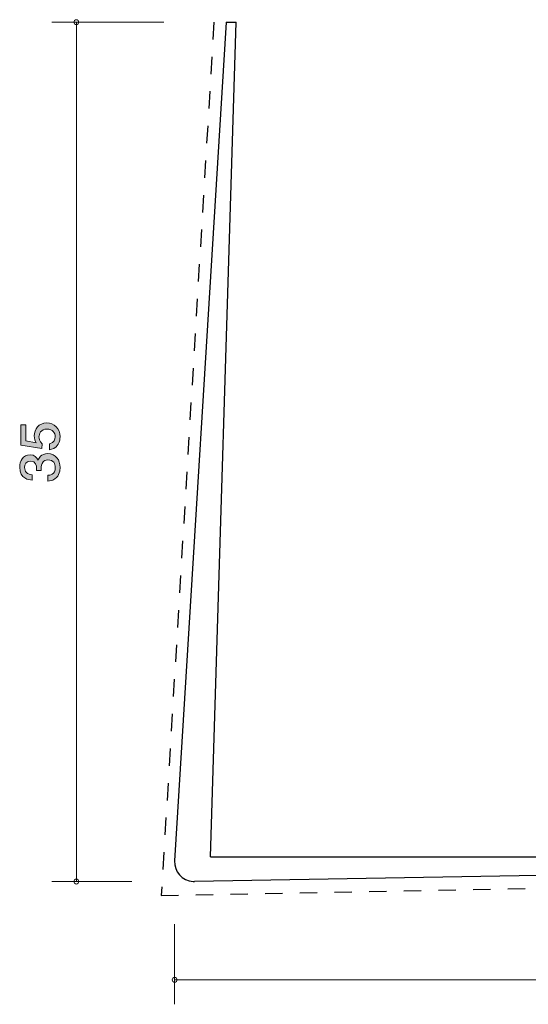
# Model space of a CAD drawing. Units: inches. Extents: x 83.9 to 125.3, y -176.5 to -136.4.
# Drawn here: x 83.9 to 104.6, y -176.5 to -136.4 of the extents above; entities that cross this region are included whole.
import ezdxf

# ---------------------------------------------------------------- set-up
doc = ezdxf.new("R2010")
doc.units = ezdxf.units.IN
doc.header["$MEASUREMENT"] = 0
doc.linetypes.add('AI-Linetype-1', pattern=[1.411111, 0.705556, -0.705556])
doc.layers.add('_U+30EC_U+30A4_U+30E4_U+30FC 1', color=7, linetype='Continuous')

# ---------------------------------------------------------------- blocks, each defined once
blk = doc.blocks.new('block 2')
at = {"layer": '_U+30EC_U+30A4_U+30E4_U+30FC 1', "true_color": 0x221814}
h = blk.add_hatch(color=179, dxfattribs=at)
h.dxf.hatch_style = 2
edge = h.paths.add_edge_path()
edge.add_spline(control_points=[(85.542, -153.363), (85.542, -153.447), (85.525, -153.555), (85.462, -153.664), (85.352, -153.849), (85.221, -153.872), (85.113, -153.892), (85.113, -153.892), (85.113, -153.655), (85.113, -153.655), (85.312, -153.596), (85.341, -153.46), (85.341, -153.361), (85.341, -153.212), (85.242, -153.049), (85.009, -153.049), (84.753, -153.049), (84.684, -153.241), (84.684, -153.37), (84.684, -153.404), (84.684, -153.555), (84.813, -153.65), (84.813, -153.65), (84.793, -153.838), (84.793, -153.838), (84.793, -153.838), (83.947, -153.709), (83.947, -153.709), (83.947, -153.709), (83.947, -152.877), (83.947, -152.877), (83.947, -152.877), (84.142, -152.877), (84.142, -152.877), (84.142, -152.877), (84.142, -153.535), (84.142, -153.535), (84.142, -153.535), (84.565, -153.605), (84.565, -153.605), (84.531, -153.54), (84.491, -153.451), (84.491, -153.325), (84.491, -153.054), (84.677, -152.8), (84.99, -152.8), (85.308, -152.8), (85.542, -153.04), (85.542, -153.363)], knot_values=[0, 0, 0, 0, 1, 1, 1, 2, 2, 2, 3, 3, 3, 4, 4, 4, 5, 5, 5, 6, 6, 6, 7, 7, 7, 8, 8, 8, 9, 9, 9, 10, 10, 10, 11, 11, 11, 12, 12, 12, 13, 13, 13, 14, 14, 14, 15, 15, 15, 16, 16, 16, 16], degree=3, periodic=1)
h = blk.add_hatch(color=179, dxfattribs=at)
h.dxf.hatch_style = 2
edge = h.paths.add_edge_path()
edge.add_spline(control_points=[(85.542, -154.61), (85.542, -154.711), (85.521, -154.944), (85.335, -155.078), (85.223, -155.157), (85.123, -155.161), (85.039, -155.166), (85.039, -155.166), (85.039, -154.931), (85.039, -154.931), (85.113, -154.928), (85.348, -154.917), (85.348, -154.614), (85.348, -154.467), (85.278, -154.304), (85.049, -154.304), (84.933, -154.304), (84.884, -154.345), (84.853, -154.379), (84.779, -154.458), (84.766, -154.582), (84.766, -154.641), (84.766, -154.662), (84.768, -154.7), (84.772, -154.73), (84.772, -154.73), (84.578, -154.73), (84.578, -154.73), (84.584, -154.689), (84.586, -154.643), (84.586, -154.637), (84.586, -154.567), (84.565, -154.354), (84.328, -154.354), (84.15, -154.354), (84.095, -154.494), (84.095, -154.612), (84.095, -154.895), (84.328, -154.904), (84.4, -154.908), (84.4, -154.908), (84.4, -155.125), (84.4, -155.125), (84.275, -155.116), (83.899, -155.087), (83.899, -154.598), (83.899, -154.359), (84.026, -154.101), (84.322, -154.101), (84.508, -154.101), (84.59, -154.203), (84.652, -154.309), (84.679, -154.243), (84.76, -154.049), (85.037, -154.049), (85.375, -154.049), (85.542, -154.313), (85.542, -154.61)], knot_values=[0, 0, 0, 0, 1, 1, 1, 2, 2, 2, 3, 3, 3, 4, 4, 4, 5, 5, 5, 6, 6, 6, 7, 7, 7, 8, 8, 8, 9, 9, 9, 10, 10, 10, 11, 11, 11, 12, 12, 12, 13, 13, 13, 14, 14, 14, 15, 15, 15, 16, 16, 16, 17, 17, 17, 18, 18, 18, 19, 19, 19, 19], degree=3, periodic=1)
at = {"layer": '_U+30EC_U+30A4_U+30E4_U+30FC 1', "lineweight": 0}
for points, knots in [([(85.542, -153.363), (85.542, -153.447), (85.525, -153.555), (85.462, -153.664), (85.352, -153.849), (85.221, -153.872), (85.113, -153.892), (85.113, -153.892), (85.113, -153.655), (85.113, -153.655), (85.312, -153.596), (85.341, -153.46), (85.341, -153.361), (85.341, -153.212), (85.242, -153.049), (85.009, -153.049), (84.753, -153.049), (84.684, -153.241), (84.684, -153.37), (84.684, -153.404), (84.684, -153.555), (84.813, -153.65), (84.813, -153.65), (84.793, -153.838), (84.793, -153.838), (84.793, -153.838), (83.947, -153.709), (83.947, -153.709), (83.947, -153.709), (83.947, -152.877), (83.947, -152.877), (83.947, -152.877), (84.142, -152.877), (84.142, -152.877), (84.142, -152.877), (84.142, -153.535), (84.142, -153.535), (84.142, -153.535), (84.565, -153.605), (84.565, -153.605), (84.531, -153.54), (84.491, -153.451), (84.491, -153.325), (84.491, -153.054), (84.677, -152.8), (84.99, -152.8), (85.308, -152.8), (85.542, -153.04), (85.542, -153.363)], [0, 0, 0, 0, 1, 1, 1, 2, 2, 2, 3, 3, 3, 4, 4, 4, 5, 5, 5, 6, 6, 6, 7, 7, 7, 8, 8, 8, 9, 9, 9, 10, 10, 10, 11, 11, 11, 12, 12, 12, 13, 13, 13, 14, 14, 14, 15, 15, 15, 16, 16, 16, 16]), ([(85.542, -154.61), (85.542, -154.711), (85.521, -154.944), (85.335, -155.078), (85.223, -155.157), (85.123, -155.161), (85.039, -155.166), (85.039, -155.166), (85.039, -154.931), (85.039, -154.931), (85.113, -154.928), (85.348, -154.917), (85.348, -154.614), (85.348, -154.467), (85.278, -154.304), (85.049, -154.304), (84.933, -154.304), (84.884, -154.345), (84.853, -154.379), (84.779, -154.458), (84.766, -154.582), (84.766, -154.641), (84.766, -154.662), (84.768, -154.7), (84.772, -154.73), (84.772, -154.73), (84.578, -154.73), (84.578, -154.73), (84.584, -154.689), (84.586, -154.643), (84.586, -154.637), (84.586, -154.567), (84.565, -154.354), (84.328, -154.354), (84.15, -154.354), (84.095, -154.494), (84.095, -154.612), (84.095, -154.895), (84.328, -154.904), (84.4, -154.908), (84.4, -154.908), (84.4, -155.125), (84.4, -155.125), (84.275, -155.116), (83.899, -155.087), (83.899, -154.598), (83.899, -154.359), (84.026, -154.101), (84.322, -154.101), (84.508, -154.101), (84.59, -154.203), (84.652, -154.309), (84.679, -154.243), (84.76, -154.049), (85.037, -154.049), (85.375, -154.049), (85.542, -154.313), (85.542, -154.61)], [0, 0, 0, 0, 1, 1, 1, 2, 2, 2, 3, 3, 3, 4, 4, 4, 5, 5, 5, 6, 6, 6, 7, 7, 7, 8, 8, 8, 9, 9, 9, 10, 10, 10, 11, 11, 11, 12, 12, 12, 13, 13, 13, 14, 14, 14, 15, 15, 15, 16, 16, 16, 17, 17, 17, 18, 18, 18, 19, 19, 19, 19])]:
    blk.add_open_spline(points, degree=3, knots=knots, dxfattribs=at)

msp = doc.modelspace()

# ---------------------------------------------------------------- linework, layer by layer
at = {"layer": '_U+30EC_U+30A4_U+30E4_U+30FC 1', "color": 179, "lineweight": 9, "true_color": 0x221814}
for points in [[(89.765, -136.477), (85.205, -136.477)], [(86.205, -136.477), (86.205, -171.477)], [(88.465, -171.477), (85.205, -171.477)], [(90.205, -173.217), (90.205, -176.477)], [(125.205, -175.477), (90.205, -175.477)]]:
    msp.add_lwpolyline(points, dxfattribs=at)
at = {"layer": '_U+30EC_U+30A4_U+30E4_U+30FC 1', "color": 154, "linetype": 'AI-Linetype-1', "lineweight": 25, "true_color": 0x005bac}
msp.add_lwpolyline([(91.805, -136.477), (89.661, -172.045), (125.205, -171.377)], dxfattribs=at)
at = {"layer": '_U+30EC_U+30A4_U+30E4_U+30FC 1', "color": 179, "lineweight": 25, "true_color": 0x221814}
for points in [[(92.305, -136.477), (90.206, -170.628)], [(91.664, -170.477), (92.705, -136.477)], [(92.305, -136.477), (92.705, -136.477)], [(91.664, -170.477), (125.205, -170.477)], [(125.205, -170.877), (91.019, -171.476)]]:
    msp.add_lwpolyline(points, dxfattribs=at)
at = {"layer": '_U+30EC_U+30A4_U+30E4_U+30FC 1', "color": 179, "lineweight": 9, "true_color": 0x221814}
for points in [[(86.305, -136.477), (86.305, -136.422), (86.26, -136.377), (86.205, -136.377), (86.15, -136.377), (86.105, -136.422), (86.105, -136.477), (86.105, -136.532), (86.15, -136.577), (86.205, -136.577), (86.26, -136.577), (86.305, -136.532), (86.305, -136.477)], [(86.305, -171.477), (86.305, -171.421), (86.26, -171.377), (86.205, -171.377), (86.15, -171.377), (86.105, -171.421), (86.105, -171.477), (86.105, -171.532), (86.15, -171.577), (86.205, -171.577), (86.26, -171.577), (86.305, -171.532), (86.305, -171.477)], [(90.305, -175.477), (90.305, -175.422), (90.26, -175.377), (90.205, -175.377), (90.15, -175.377), (90.105, -175.422), (90.105, -175.477), (90.105, -175.532), (90.15, -175.577), (90.205, -175.577), (90.26, -175.577), (90.305, -175.532), (90.305, -175.477)]]:
    msp.add_open_spline(points, degree=3, knots=[0, 0, 0, 0, 1, 1, 1, 2, 2, 2, 3, 3, 3, 4, 4, 4, 4], dxfattribs=at)
at = {"layer": '_U+30EC_U+30A4_U+30E4_U+30FC 1', "color": 179, "lineweight": 25, "true_color": 0x221814}
msp.add_open_spline([(90.206, -170.628), (90.179, -171.069), (90.515, -171.448), (90.956, -171.475), (90.977, -171.476), (90.998, -171.477), (91.019, -171.476)], degree=3, knots=[0, 0, 0, 0, 1, 1, 1, 2, 2, 2, 2], dxfattribs=at)

# ---------------------------------------------------------------- block references
at = {"layer": '_U+30EC_U+30A4_U+30E4_U+30FC 1'}
msp.add_blockref('block 2', (0, 0), dxfattribs=at)

doc.saveas('drawing.dxf')
